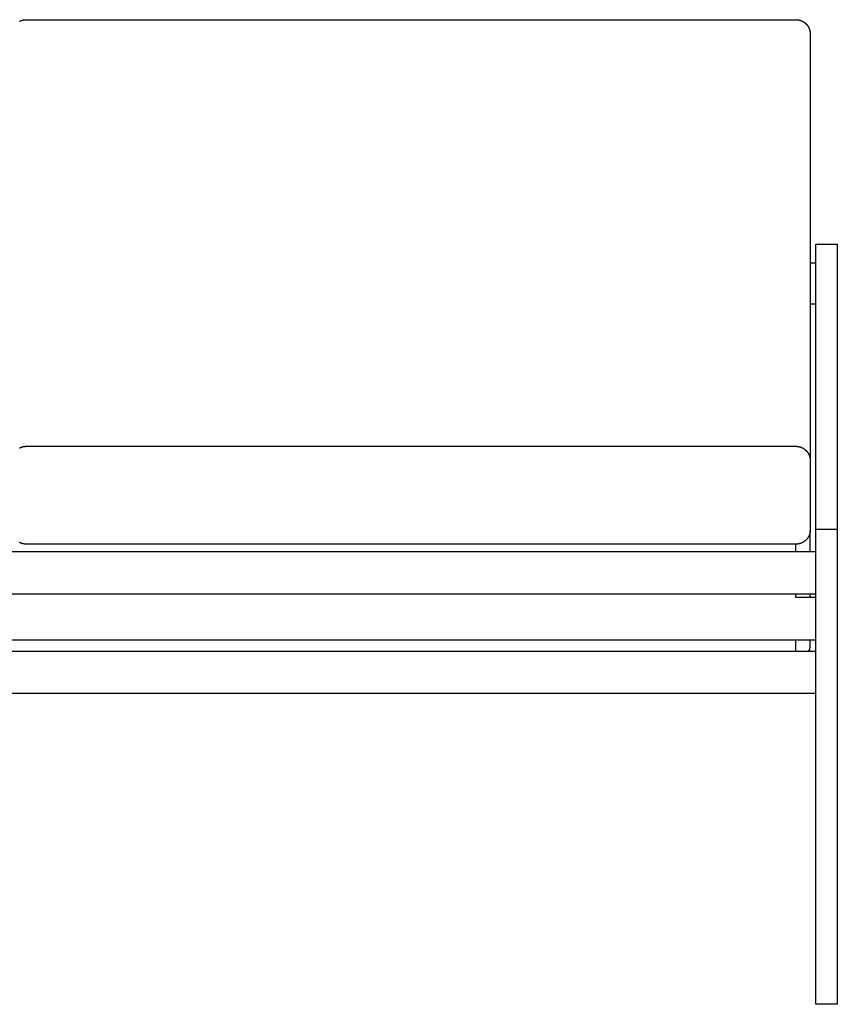
# Model space of a CAD drawing. Units: millimetres. Extents: x -1556 to 625, y -235 to 1599.
# Drawn here: x 51 to 625, y 909 to 1599 of the extents above; entities that cross this region are included whole.
import ezdxf

# ---------------------------------------------------------------- set-up
doc = ezdxf.new("R2010")
doc.units = ezdxf.units.MM
doc.header["$MEASUREMENT"] = 0
for name, color, linetype in [('DEFAULT', 7, 'Continuous'), ('VISIBLE LINES', 7, 'Continuous'), ('VISIBLE LINES - TANGENT', 7, 'Continuous')]:
    doc.layers.add(name, color=color, linetype=linetype)

msp = doc.modelspace()

# ---------------------------------------------------------------- linework, layer by layer
at = {"layer": 'DEFAULT'}
msp.add_lwpolyline([(604.97, 1156.55), (605, 1156.61), (605.03, 1156.67), (605.06, 1156.73), (605.09, 1156.79), (605.11, 1156.85), (605.14, 1156.91), (605.16, 1156.98), (605.19, 1157.04), (605.21, 1157.1), (605.24, 1157.16), (605.26, 1157.23), (605.29, 1157.29), (605.31, 1157.35), (605.33, 1157.41), (605.36, 1157.48), (605.38, 1157.54), (605.4, 1157.61), (605.42, 1157.67), (605.44, 1157.73), (605.46, 1157.8), (605.48, 1157.86), (605.5, 1157.93), (605.52, 1157.99), (605.54, 1158.06), (605.56, 1158.12), (605.57, 1158.19), (605.59, 1158.25), (605.61, 1158.32), (605.63, 1158.38), (605.64, 1158.45), (605.66, 1158.51), (605.67, 1158.58), (605.69, 1158.65), (605.7, 1158.71), (605.71, 1158.78), (605.73, 1158.84), (605.74, 1158.91), (605.75, 1158.98), (605.76, 1159.04), (605.78, 1159.11), (605.79, 1159.18), (605.8, 1159.24), (605.81, 1159.31), (605.82, 1159.38), (605.82, 1159.44), (605.83, 1159.51), (605.84, 1159.58), (605.85, 1159.65), (605.86, 1159.71), (605.86, 1159.78), (605.87, 1159.85), (605.87, 1159.91), (605.88, 1159.98), (605.88, 1160.05), (605.89, 1160.11), (605.89, 1160.18), (605.9, 1160.25), (605.9, 1160.32), (605.9, 1160.38), (605.9, 1160.45), (605.91, 1160.52), (605.91, 1160.58), (605.91, 1160.65), (605.91, 1160.72), (605.91, 1164.28)], dxfattribs=at)
at = {"layer": 'VISIBLE LINES'}
for points in [[(605.91, 1428.91), (609.91, 1428.91)], [(609.91, 1399.81), (605.91, 1399.81)], [(605.91, 1226.34), (605.91, 1240.98)], [(-518.09, 1226.34), (609.91, 1226.34)], [(609.91, 1203.51), (609.91, 1203.84)], [(609.91, 1196.34), (-518.09, 1196.34)], [(609.91, 1194.09), (595.91, 1194.09), (595.91, 1196.34)], [(609.91, 1164.28), (-518.09, 1164.28)], [(595.91, 1156.55), (595.91, 1164.28)], [(-518.09, 1156.55), (609.91, 1156.55)], [(605.53, 1157.99), (605.52, 1157.95), (605.5, 1157.9), (605.49, 1157.86), (605.48, 1157.81), (605.46, 1157.76), (605.45, 1157.72), (605.43, 1157.67), (605.42, 1157.63), (605.4, 1157.58), (605.39, 1157.53), (605.37, 1157.49), (605.36, 1157.44), (605.34, 1157.4), (605.32, 1157.35), (605.31, 1157.31), (605.29, 1157.26), (605.28, 1157.22), (605.26, 1157.17), (605.24, 1157.13), (605.22, 1157.08), (605.21, 1157.04), (605.19, 1156.99), (605.17, 1156.95), (605.15, 1156.9), (605.13, 1156.86), (605.11, 1156.81), (605.1, 1156.77), (605.08, 1156.72), (605.06, 1156.68), (605.04, 1156.64), (605.02, 1156.59), (605, 1156.55)], [(609.91, 1126.73), (-518.09, 1126.73)]]:
    msp.add_lwpolyline(points, dxfattribs=at)
at = {"layer": 'VISIBLE LINES - TANGENT'}
for points in [[(51.35, 1598.21), (51.4, 1598.23), (51.46, 1598.26), (51.51, 1598.29), (51.57, 1598.32), (51.63, 1598.34), (51.68, 1598.37), (51.74, 1598.39), (51.8, 1598.42), (51.85, 1598.45), (51.91, 1598.47), (51.97, 1598.5), (52.02, 1598.52), (52.08, 1598.54), (52.14, 1598.57), (52.2, 1598.59), (52.25, 1598.61), (52.31, 1598.64), (52.37, 1598.66), (52.43, 1598.68), (52.49, 1598.7), (52.54, 1598.72), (52.6, 1598.74), (52.66, 1598.76), (52.72, 1598.78), (52.78, 1598.8), (52.84, 1598.82), (52.9, 1598.84), (52.96, 1598.86), (53.02, 1598.88), (53.08, 1598.9), (53.14, 1598.91), (53.2, 1598.93), (53.25, 1598.95), (53.31, 1598.96), (53.37, 1598.98), (53.43, 1598.99), (53.49, 1599.01), (53.55, 1599.02), (53.61, 1599.04), (53.67, 1599.05), (53.73, 1599.07), (53.79, 1599.08), (53.86, 1599.09), (53.92, 1599.1), (53.98, 1599.12), (54.04, 1599.13), (54.1, 1599.14), (54.16, 1599.15), (54.22, 1599.16), (54.28, 1599.17), (54.34, 1599.18), (54.4, 1599.19), (54.46, 1599.2), (54.52, 1599.21), (54.58, 1599.22), (54.64, 1599.22), (54.7, 1599.23), (54.76, 1599.24), (54.82, 1599.25), (54.88, 1599.25), (54.94, 1599.26), (55, 1599.26), (55.07, 1599.27), (55.13, 1599.27), (55.19, 1599.28), (55.25, 1599.28), (55.31, 1599.29), (55.37, 1599.29), (55.43, 1599.29), (55.49, 1599.3), (55.55, 1599.3), (55.61, 1599.3), (55.67, 1599.3), (55.73, 1599.3), (55.79, 1599.3), (55.85, 1599.31), (55.91, 1599.31), (55.91, 1599.31), (55.91, 1599.31), (55.91, 1599.31), (55.91, 1599.31), (55.91, 1599.31), (55.91, 1599.3), (595.91, 1599.3), (595.91, 1599.31), (595.91, 1599.31), (595.91, 1599.31), (595.91, 1599.31), (595.91, 1599.31), (595.91, 1599.31), (596.02, 1599.3), (596.13, 1599.3), (596.24, 1599.3), (596.35, 1599.3), (596.47, 1599.29), (596.58, 1599.28), (596.69, 1599.27), (596.81, 1599.26), (596.92, 1599.25), (597.04, 1599.24), (597.15, 1599.23), (597.26, 1599.21), (597.38, 1599.2), (597.5, 1599.18), (597.61, 1599.16), (597.73, 1599.14), (597.84, 1599.12), (597.96, 1599.09), (598.08, 1599.07), (598.19, 1599.04), (598.31, 1599.01), (598.43, 1598.98), (598.54, 1598.95), (598.66, 1598.92), (598.78, 1598.88), (598.89, 1598.85), (599.01, 1598.81), (599.13, 1598.77), (599.24, 1598.73), (599.36, 1598.69), (599.47, 1598.65), (599.59, 1598.6), (599.7, 1598.56), (599.82, 1598.51), (599.93, 1598.46), (600.05, 1598.41), (600.16, 1598.36), (600.28, 1598.3), (600.39, 1598.25), (600.5, 1598.19), (600.61, 1598.13), (600.72, 1598.07), (600.84, 1598.01), (600.95, 1597.94), (601.06, 1597.88), (601.16, 1597.81), (601.27, 1597.74), (601.38, 1597.68), (601.49, 1597.6), (601.59, 1597.53), (601.7, 1597.46), (601.8, 1597.38), (601.91, 1597.31), (602.01, 1597.23), (602.11, 1597.15), (602.21, 1597.07), (602.31, 1596.99), (602.41, 1596.9), (602.51, 1596.82), (602.6, 1596.73), (602.7, 1596.65), (602.79, 1596.56), (602.89, 1596.47), (602.98, 1596.38), (603.07, 1596.28), (603.16, 1596.19), (603.25, 1596.1), (603.34, 1596), (603.42, 1595.9), (603.51, 1595.81), (603.59, 1595.71), (603.67, 1595.61), (603.75, 1595.51), (603.83, 1595.41), (603.91, 1595.3), (603.99, 1595.2), (604.06, 1595.1), (604.13, 1594.99), (604.21, 1594.88), (604.28, 1594.78), (604.35, 1594.67), (604.42, 1594.56), (604.48, 1594.45), (604.55, 1594.34), (604.61, 1594.23), (604.67, 1594.12), (604.73, 1594.01), (604.79, 1593.9), (604.85, 1593.79), (604.9, 1593.67), (604.96, 1593.56), (605.01, 1593.45), (605.06, 1593.33), (605.11, 1593.22), (605.16, 1593.1), (605.21, 1592.99), (605.25, 1592.87), (605.29, 1592.75), (605.34, 1592.64), (605.38, 1592.52), (605.41, 1592.41), (605.45, 1592.29), (605.49, 1592.17), (605.52, 1592.06), (605.55, 1591.94), (605.59, 1591.82), (605.62, 1591.71), (605.64, 1591.59), (605.67, 1591.47), (605.7, 1591.36), (605.72, 1591.24), (605.74, 1591.12), (605.76, 1591.01), (605.78, 1590.89), (605.8, 1590.78), (605.82, 1590.66), (605.83, 1590.55), (605.84, 1590.43), (605.86, 1590.32), (605.87, 1590.2), (605.88, 1590.09), (605.89, 1589.98), (605.89, 1589.86), (605.9, 1589.75), (605.9, 1589.64), (605.91, 1589.53), (605.91, 1589.42), (605.91, 1589.3), (605.91, 1589.3), (605.91, 1589.3), (605.9, 1562.94), (605.9, 1562.92), (605.91, 1562.9), (605.91, 1562.88), (605.91, 1562.86), (605.91, 1562.84), (605.91, 1562.83), (605.91, 1562.81), (605.91, 1562.79), (605.91, 1290.14), (605.91, 1290.14), (605.91, 1290.14), (605.9, 1256.32), (605.9, 1256.31), (605.9, 1256.31), (605.9, 1256.3), (605.91, 1256.3), (605.91, 1256.3), (605.91, 1256.29), (605.91, 1256.29), (605.91, 1256.28), (605.91, 1256.28), (605.91, 1256.27), (605.91, 1256.27), (605.91, 1256.27), (605.91, 1256.26), (605.91, 1256.26), (605.91, 1256.25), (605.91, 1256.25), (605.9, 1241.49), (605.9, 1241.49), (605.9, 1241.48), (605.9, 1241.48), (605.91, 1241.48), (605.91, 1241.47), (605.91, 1241.47), (605.91, 1241.46), (605.91, 1241.46), (605.91, 1241.45), (605.91, 1241.45), (605.91, 1241.45), (605.91, 1241.44), (605.91, 1241.44), (605.91, 1241.43), (605.91, 1241.43), (605.91, 1241.43), (605.91, 1241.32), (605.91, 1241.21), (605.9, 1241.1), (605.9, 1240.98), (605.89, 1240.87), (605.89, 1240.76), (605.88, 1240.65), (605.87, 1240.54), (605.86, 1240.42), (605.84, 1240.31), (605.83, 1240.2), (605.82, 1240.08), (605.8, 1239.97), (605.78, 1239.86), (605.76, 1239.74), (605.74, 1239.63), (605.72, 1239.51), (605.7, 1239.4), (605.67, 1239.28), (605.64, 1239.17), (605.62, 1239.05), (605.59, 1238.94), (605.55, 1238.82), (605.52, 1238.71), (605.49, 1238.59), (605.45, 1238.48), (605.41, 1238.36), (605.38, 1238.25), (605.34, 1238.13), (605.29, 1238.02), (605.25, 1237.9), (605.21, 1237.79), (605.16, 1237.67), (605.11, 1237.56), (605.06, 1237.45), (605.01, 1237.33), (604.96, 1237.22), (604.9, 1237.11), (604.85, 1237), (604.79, 1236.89), (604.73, 1236.78), (604.67, 1236.67), (604.61, 1236.56), (604.55, 1236.45), (604.48, 1236.34), (604.42, 1236.23), (604.35, 1236.12), (604.28, 1236.02), (604.21, 1235.91), (604.13, 1235.81), (604.06, 1235.7), (603.99, 1235.6), (603.91, 1235.5), (603.83, 1235.4), (603.75, 1235.3), (603.67, 1235.2), (603.59, 1235.1), (603.51, 1235), (603.42, 1234.9), (603.34, 1234.81), (603.25, 1234.71), (603.16, 1234.62), (603.07, 1234.53), (602.98, 1234.44), (602.89, 1234.35), (602.79, 1234.26), (602.7, 1234.17), (602.6, 1234.08), (602.51, 1234), (602.41, 1233.92), (602.31, 1233.83), (602.21, 1233.75), (602.11, 1233.67), (602.01, 1233.59), (601.91, 1233.52), (601.8, 1233.44), (601.7, 1233.37), (601.59, 1233.29), (601.49, 1233.22), (601.38, 1233.15), (601.27, 1233.08), (601.16, 1233.02), (601.06, 1232.95), (600.95, 1232.89), (600.84, 1232.83), (600.72, 1232.76), (600.61, 1232.7), (600.5, 1232.65), (600.39, 1232.59), (600.28, 1232.53), (600.16, 1232.48), (600.05, 1232.43), (599.93, 1232.38), (599.82, 1232.33), (599.7, 1232.28), (599.59, 1232.24), (599.47, 1232.19), (599.36, 1232.15), (599.24, 1232.11), (599.13, 1232.07), (599.01, 1232.03), (598.89, 1231.99), (598.78, 1231.96), (598.66, 1231.92), (598.54, 1231.89), (598.43, 1231.86), (598.31, 1231.83), (598.19, 1231.8), (598.08, 1231.78), (597.96, 1231.75), (597.84, 1231.73), (597.73, 1231.71), (597.61, 1231.69), (597.5, 1231.67), (597.38, 1231.65), (597.26, 1231.63), (597.15, 1231.62), (597.04, 1231.61), (596.92, 1231.59), (596.81, 1231.58), (596.69, 1231.57), (596.58, 1231.56), (596.47, 1231.56), (596.35, 1231.55), (596.24, 1231.55), (596.13, 1231.54), (596.02, 1231.54), (595.91, 1231.54), (55.91, 1231.54), (55.8, 1231.54), (55.69, 1231.54), (55.57, 1231.55), (55.46, 1231.55), (55.35, 1231.56), (55.24, 1231.56), (55.12, 1231.57), (55.01, 1231.58), (54.9, 1231.59), (54.78, 1231.61), (54.67, 1231.62), (54.55, 1231.63), (54.44, 1231.65), (54.32, 1231.67), (54.2, 1231.69), (54.09, 1231.71), (53.97, 1231.73), (53.86, 1231.75), (53.74, 1231.78), (53.62, 1231.8), (53.51, 1231.83), (53.39, 1231.86), (53.27, 1231.89), (53.16, 1231.92), (53.04, 1231.96), (52.92, 1231.99), (52.81, 1232.03), (52.69, 1232.07), (52.57, 1232.11), (52.46, 1232.15), (52.34, 1232.19), (52.23, 1232.24), (52.11, 1232.28), (52, 1232.33), (51.88, 1232.38), (51.77, 1232.43), (51.65, 1232.48), (51.54, 1232.53), (51.43, 1232.59), (51.32, 1232.65)], [(624.91, 1241.84), (624.91, 908.84), (609.91, 908.84), (609.91, 1241.84), (609.91, 1402.81), (609.91, 1412.22), (609.91, 1441.84), (624.9, 1441.84), (624.91, 1241.84), (609.92, 1241.84)], [(51.35, 1299.04), (51.4, 1299.07), (51.46, 1299.1), (51.51, 1299.13), (51.57, 1299.15), (51.63, 1299.18), (51.68, 1299.21), (51.74, 1299.23), (51.8, 1299.26), (51.85, 1299.28), (51.91, 1299.31), (51.97, 1299.33), (52.02, 1299.36), (52.08, 1299.38), (52.14, 1299.41), (52.2, 1299.43), (52.25, 1299.45), (52.31, 1299.47), (52.37, 1299.5), (52.43, 1299.52), (52.49, 1299.54), (52.54, 1299.56), (52.6, 1299.58), (52.66, 1299.6), (52.72, 1299.62), (52.78, 1299.64), (52.84, 1299.66), (52.9, 1299.68), (52.96, 1299.7), (53.02, 1299.72), (53.08, 1299.73), (53.14, 1299.75), (53.2, 1299.77), (53.25, 1299.78), (53.31, 1299.8), (53.37, 1299.82), (53.43, 1299.83), (53.49, 1299.85), (53.55, 1299.86), (53.61, 1299.88), (53.67, 1299.89), (53.73, 1299.9), (53.79, 1299.92), (53.86, 1299.93), (53.92, 1299.94), (53.98, 1299.95), (54.04, 1299.96), (54.1, 1299.98), (54.16, 1299.99), (54.22, 1300), (54.28, 1300.01), (54.34, 1300.02), (54.4, 1300.03), (54.46, 1300.04), (54.52, 1300.04), (54.58, 1300.05), (54.64, 1300.06), (54.7, 1300.07), (54.76, 1300.08), (54.82, 1300.08), (54.88, 1300.09), (54.94, 1300.09), (55, 1300.1), (55.07, 1300.11), (55.13, 1300.11), (55.19, 1300.11), (55.25, 1300.12), (55.31, 1300.12), (55.37, 1300.13), (55.43, 1300.13), (55.49, 1300.13), (55.55, 1300.13), (55.61, 1300.14), (55.67, 1300.14), (55.73, 1300.14), (55.79, 1300.14), (55.85, 1300.14), (55.91, 1300.14), (55.91, 1300.14), (595.91, 1300.14), (595.91, 1300.14), (596.02, 1300.14), (596.13, 1300.14), (596.24, 1300.13), (596.35, 1300.13), (596.47, 1300.12), (596.58, 1300.12), (596.69, 1300.11), (596.81, 1300.1), (596.92, 1300.09), (597.04, 1300.08), (597.15, 1300.06), (597.26, 1300.05), (597.38, 1300.03), (597.5, 1300.01), (597.61, 1299.99), (597.73, 1299.97), (597.84, 1299.95), (597.96, 1299.93), (598.08, 1299.9), (598.19, 1299.88), (598.31, 1299.85), (598.43, 1299.82), (598.54, 1299.79), (598.66, 1299.76), (598.78, 1299.72), (598.89, 1299.69), (599.01, 1299.65), (599.13, 1299.61), (599.24, 1299.57), (599.36, 1299.53), (599.47, 1299.48), (599.59, 1299.44), (599.7, 1299.39), (599.82, 1299.34), (599.93, 1299.3), (600.05, 1299.24), (600.16, 1299.19), (600.28, 1299.14), (600.39, 1299.08), (600.5, 1299.02), (600.61, 1298.97), (600.72, 1298.91), (600.84, 1298.84), (600.95, 1298.78), (601.06, 1298.72), (601.16, 1298.65), (601.27, 1298.58), (601.38, 1298.51), (601.49, 1298.44), (601.59, 1298.37), (601.7, 1298.3), (601.8, 1298.22), (601.91, 1298.14), (602.01, 1298.07), (602.11, 1297.99), (602.21, 1297.91), (602.31, 1297.82), (602.41, 1297.74), (602.51, 1297.66), (602.6, 1297.57), (602.7, 1297.48), (602.79, 1297.39), (602.89, 1297.3), (602.98, 1297.21), (603.07, 1297.12), (603.16, 1297.03), (603.25, 1296.93), (603.34, 1296.84), (603.42, 1296.74), (603.51, 1296.64), (603.59, 1296.55), (603.67, 1296.45), (603.75, 1296.35), (603.83, 1296.24), (603.91, 1296.14), (603.99, 1296.04), (604.06, 1295.93), (604.13, 1295.83), (604.21, 1295.72), (604.28, 1295.62), (604.35, 1295.51), (604.42, 1295.4), (604.48, 1295.29), (604.55, 1295.18), (604.61, 1295.07), (604.67, 1294.96), (604.73, 1294.85), (604.79, 1294.74), (604.85, 1294.62), (604.9, 1294.51), (604.96, 1294.4), (605.01, 1294.28), (605.06, 1294.17), (605.11, 1294.05), (605.16, 1293.94), (605.21, 1293.82), (605.25, 1293.71), (605.29, 1293.59), (605.34, 1293.48), (605.38, 1293.36), (605.41, 1293.24), (605.45, 1293.13), (605.49, 1293.01), (605.52, 1292.9), (605.55, 1292.78), (605.59, 1292.66), (605.62, 1292.55), (605.64, 1292.43), (605.67, 1292.31), (605.7, 1292.2), (605.72, 1292.08), (605.74, 1291.96), (605.76, 1291.85), (605.78, 1291.73), (605.8, 1291.62), (605.82, 1291.5), (605.83, 1291.39), (605.84, 1291.27), (605.86, 1291.16), (605.87, 1291.04), (605.88, 1290.93), (605.89, 1290.82), (605.89, 1290.7), (605.9, 1290.59), (605.9, 1290.48), (605.91, 1290.37), (605.91, 1290.25), (605.91, 1290.14)], [(595.91, 1226.34), (595.91, 1231.54)], [(605.91, 1194.09), (605.91, 1196.34)]]:
    msp.add_lwpolyline(points, dxfattribs=at)
for points in [[(55.91, 1300.14, 0), (55.91, 1300.14, 0), (55.91, 1300.14, 0), (55.91, 1300.14, 0), (55.91, 1300.14, 0), (55.91, 1300.14, 0), (55.91, 1300.14, 0), (55.91, 1300.14, 0), (55.91, 1300.14, 0)], [(595.91, 1300.14, 0), (595.91, 1300.14, 0), (595.91, 1300.14, 0), (595.91, 1300.14, 0), (595.91, 1300.14, 0), (595.91, 1300.14, 0), (595.91, 1300.14, 0), (595.91, 1300.14, 0), (595.91, 1300.14, 0)]]:
    msp.add_polyline3d(points, dxfattribs=at)

doc.saveas('drawing.dxf')
